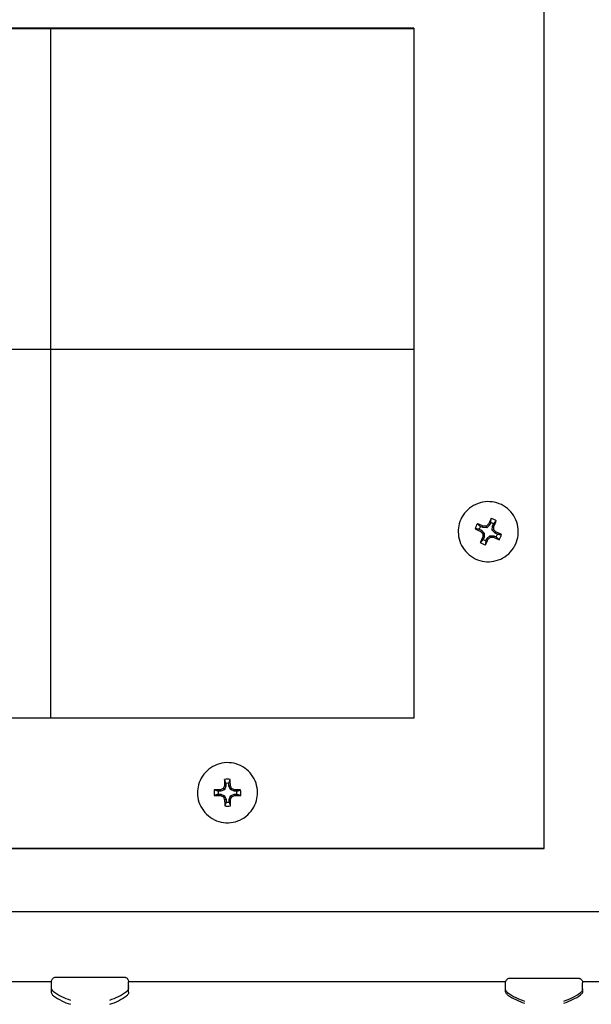
# Model space of a CAD drawing. Extents: x 29.7 to 39.68, y 3.09 to 10.63.
# Drawn here: x 33.42 to 33.54, y 4.96 to 5.17 of the extents above; entities that cross this region are included whole.
import ezdxf

# ---------------------------------------------------------------- set-up
doc = ezdxf.new("R2010")
doc.units = 0
doc.header["$LTSCALE"] = 0.35
doc.header["$MEASUREMENT"] = 0
doc.linetypes.add('HIDDEN', pattern=[0.375, 0.25, -0.125])
doc.layers.add('Visible Edges(ANSI)', color=7, linetype='Continuous', lineweight=30)

# ---------------------------------------------------------------- blocks, each defined once
blk = doc.blocks.new('A$C0887299A')
at = {"layer": 'Visible Edges(ANSI)'}
for p, q in [((0.08697498384849212, -1.748672330725181), (0.08697498384850633, -1.375610176071305)), ((0.05919373384850246, -1.574047492376557), (-0.09955626615149527, -1.574047492376552)), ((-0.09955626615149527, -1.574050084444437), (0.05919373384850246, -1.574050084444441)), ((-0.0181968911514474, -1.57405008444444), (-0.0181968911514474, -1.720891106442443)), ((0.05919373384850246, -1.574047492376557), (0.05919373384850246, -1.720891106442445)), ((-0.09955626615150237, -1.642339084639195), (0.05919373384850246, -1.642339084639195)), ((0.07312389187168833, -1.680676996389648), (0.07363720382461736, -1.680908870418943)), ((0.07390147377384437, -1.680323842966743), (0.07338816182092955, -1.680091968937448)), ((0.07363720382461736, -1.680908870418943), (0.07345731000816613, -1.681155798167798)), ((0.07363720382461736, -1.680908870418943), (0.07421595956071769, -1.681525392005595)), ((0.07390147377384437, -1.680323842966743), (0.07397137305905233, -1.68001779137661)), ((0.07474666287772891, -1.680350547834605), (0.07390147377384437, -1.680323842966743)), ((0.07474666287772891, -1.680350547834605), (0.07462899008756096, -1.680034190513929)), ((0.0753631850350871, -1.679771792634263), (0.07474666287772891, -1.680350547834605)), ((0.0753631850350871, -1.679771792634263), (0.07511153857825548, -1.679587180509303)), ((0.07559505927903842, -1.679258481156517), (0.0753631850350871, -1.679771792634263)), ((0.0759215081362754, -1.680881250660336), (0.0759482130288518, -1.680036062338858)), ((0.0759215081362754, -1.680881250660336), (0.0762330802397031, -1.680758792473437)), ((0.07650026387237574, -1.681497772246988), (0.0759215081362754, -1.680881250660336)), ((0.0759482130288518, -1.680036062338858), (0.07618008727280312, -1.679522750861112)), ((0.0759482130288518, -1.680036062338858), (0.0762495464229005, -1.680101243084321)), ((0.06867110884849126, -1.681201843386675), (0.06867110884849126, -1.681203148960354)), ((0.0741892546681413, -1.682370580327072), (0.0738879212740926, -1.682295962631544)), ((0.07421595956071769, -1.681525392005595), (0.07390438745729, -1.681638279181147)), ((0.0741892546681413, -1.682370580327072), (0.07395738042418998, -1.682883891804819)), ((0.07421595956071769, -1.681525392005595), (0.0741892546681413, -1.682370580327072)), ((0.07454240841795468, -1.683148161509413), (0.07477428266189179, -1.682634850031668)), ((0.07477428266189179, -1.682634850031668), (0.07539080481926419, -1.682056094831327)), ((0.07477428266189179, -1.682634850031668), (0.07502592911873762, -1.682810025206561)), ((0.07539080481926419, -1.682056094831327), (0.07623599392314873, -1.682082799699188)), ((0.07539080481926419, -1.682056094831327), (0.07550847760943213, -1.682362881140654)), ((0.07623599392314873, -1.682082799699188), (0.07616609463794077, -1.682379414339254)), ((0.07623599392314873, -1.682082799699188), (0.07674930587606354, -1.682314673728481)), ((0.07650026387237574, -1.681497772246988), (0.07668015768882697, -1.681241407548066)), ((0.07701357582530477, -1.681729646276282), (0.07650026387237574, -1.681497772246988)), ((0.08146635884850184, -1.681201843386869), (0.08146635884850184, -1.681203148960547)), ((0.05919373384850246, -1.720891106442445), (-0.09955626615150948, -1.720891106442441)), ((0.01917763231753611, -1.735341692305835), (0.01885821770682128, -1.736124655232211)), ((0.01917763231753611, -1.735341692305835), (0.01887392306554148, -1.735278250681178)), ((0.01917461719263258, -1.734778447112616), (0.01917763231753611, -1.735341692305835)), ((0.01981957043828686, -1.735338255933795), (0.01981655531338333, -1.734775010740575)), ((0.01981957043828686, -1.735338255933795), (0.02012263359731037, -1.735271566183375)), ((0.02014734910819982, -1.736117754356626), (0.01981957043828686, -1.735338255933795)), ((0.01310860884848353, -1.736764291952809), (0.01310860884849774, -1.736765597526487)), ((0.01807871856239274, -1.736452433598693), (0.01751547284777644, -1.736455448720809)), ((0.01751890922299992, -1.737097386247321), (0.01808215493761622, -1.737094371125202)), ((0.01807871856239274, -1.736452433598693), (0.01801674722963753, -1.736144652245187)), ((0.01808215493761622, -1.737094371125202), (0.01802343173363852, -1.737393361621028)), ((0.01885821770682128, -1.736124655232211), (0.01807871856239274, -1.736452433598693)), ((0.01808215493761622, -1.737094371125202), (0.01886511858879203, -1.737413785440244)), ((0.01885821770682128, -1.736124655232211), (0.01862145663741899, -1.735885630200374)), ((0.01886511858879203, -1.737413785440244), (0.01863087884578363, -1.737645760784784)), ((0.01886511858879203, -1.737413785440244), (0.01919289725869078, -1.738193283863075)), ((0.01983483537945574, -1.738189847491035), (0.02015424999017057, -1.737406884564661)), ((0.02014734910819982, -1.736117754356626), (0.02038158885119401, -1.73587620800074)), ((0.02093031275937562, -1.736437168671668), (0.02014734910819982, -1.736117754356626)), ((0.02015424999017057, -1.737406884564661), (0.0209337491345849, -1.737079106198177)), ((0.02015424999017057, -1.737406884564661), (0.02039101105955865, -1.737636338585149)), ((0.02093031275937562, -1.736437168671668), (0.02098903596335333, -1.736128741225777)), ((0.02149355847399192, -1.736434153549551), (0.02093031275937562, -1.736437168671668)), ((0.0209337491345849, -1.737079106198177), (0.02149699484921541, -1.737076091076061)), ((0.0209337491345849, -1.737079106198177), (0.02099572046735432, -1.737377450601617)), ((0.02590385884849411, -1.736764291951674), (0.02590385884849411, -1.736765597525354)), ((0.01919289725869078, -1.738193283863075), (0.01888983409966727, -1.738250536663429)), ((0.01919289725869078, -1.738193283863075), (0.01919591238360852, -1.738756529056294)), ((0.01983483537945574, -1.738189847491035), (0.02013854463145037, -1.738243852165625)), ((0.01983785050435927, -1.738753092684254), (0.01983483537945574, -1.738189847491035)), ((-0.1273375161514991, -1.748672330725175), (0.08697498384849212, -1.748672330725181)), ((0.08697498384849212, -1.748674922793064), (-0.1273375161514991, -1.748674922793057)), ((-0.1273375161514991, -1.748674922793057), (0.08697498384849212, -1.748674922793064)), ((0.08697498384849212, -1.748672330725181), (0.08697498384849212, -1.748674922793064)), ((-0.6794512479169299, -1.762021648925735), (0.09931649061401515, -1.762021648925743)), ((-0.09845403543098996, -1.776938110802143), (-0.01798618749585046, -1.776938110802143)), ((-0.01798892865146229, -1.778283888976588), (-0.01798892865146229, -1.777012107800692)), ((-0.001576919807064314, -1.776938110802143), (0.07879946428316487, -1.776938110802144)), ((-0.001574178651466696, -1.778283888976588), (-0.001574178651466696, -1.777012107800692)), ((0.07875649634853232, -1.778499894633518), (0.07875649634853232, -1.777228113457621)), ((0.09512827841389537, -1.776938110802144), (0.09887012134855411, -1.776938110802144)), ((0.09517124634854213, -1.778499894633518), (0.09517124634854213, -1.777228113457621)), ((-0.01797940365145223, -1.779193769605266), (-0.01797940365145223, -1.778421591231903)), ((-0.001564653651456638, -1.779193769605266), (-0.001564653651456638, -1.77792198842937)), ((0.07875649634854653, -1.778964306795912), (0.07875649634854653, -1.77849989463362)), ((0.09517124634854213, -1.778964306795912), (0.09517124634854213, -1.77849989463362))]:
    blk.add_line(p, q, dxfattribs=at)
for centre, radius, start, end in [((0.07506873384849655, -1.681198969152849), 0.002871854958555655, 53.61436145176637, 77.76612265293825), ((0.07506873384849655, -1.681198969152849), 0.002871854958555655, 143.6144121109482, 167.7661615821725), ((0.07506873384849655, -1.681203321332966), 0.002014801848039812, 146.523570434288, 164.8570010705202), ((0.07506873384849655, -1.681203321332966), 0.00201480184803981, 56.52352162862845, 74.85696466436801), ((0.07506873384849655, -1.681203321332966), 0.002014801848039813, 236.5235216286284, 254.856964664368), ((0.07506873384849655, -1.681203321332966), 0.002014801848039813, 326.5235704342879, 344.85700107052), ((0.07506873384849655, -1.681198969152849), 0.002871854958555653, 323.6144121109482, 347.7661615821777), ((0.07506873384849655, -1.681198969152849), 0.002871854958555647, 233.6143614517664, 257.7661226529382), ((0.01950623384848882, -1.736765769898435), 0.00201480237126727, 81.13998206990853, 99.47343399101115), ((0.01950623384848882, -1.736765769898435), 0.002014802371267267, 171.139998213198, 189.4734199641117), ((0.01950623384848882, -1.736765769898435), 0.00201480237126727, 351.139998213198, 9.473419964111807), ((0.01950623384848882, -1.736765769898435), 0.002014802371267269, 261.1399820699081, 279.4734339910112), ((-0.009781553651464492, -1.768055713234543), 0.01351252785714281, 234.8297888190475, 251.9475987033281), ((-0.009781553651464492, -1.768055713234543), 0.01351252785714281, 288.0524012966557, 305.170211180937), ((0.08696387134853012, -1.768271718891472), 0.01351252785714281, 234.8297888190475, 251.9475987033281), ((0.08696387134853012, -1.768271718891472), 0.01351252785714281, 288.0524012966557, 305.1702111809511), ((-0.009772028651454434, -1.768965593863222), 0.0135125278571428, 234.8297888190475, 251.9475987033281), ((-0.009772028651454434, -1.768965593863222), 0.01351252785714279, 288.0524012966557, 305.1702111809511), ((0.08696387134854433, -1.768736131053867), 0.01351252785714282, 234.8297888190475, 251.9475987033281), ((0.08696387134854433, -1.768736131053867), 0.01351252785714282, 288.0524012966557, 305.1702111809511)]:
    blk.add_arc(centre, radius, start, end, dxfattribs=at)
for centre, major_axis, ratio, start_param, end_param in [((0.07534490201399535, -1.681337777342225), (-0.004421918385150644, -0.009791869001184996), 0.08771367467196797, 4.446689385222156, 4.572374349092591), ((0.07479256568299775, -1.681088275163543), (0.004424042876060024, 0.009790909323044808), 0.08659764946220466, 4.852403489674964, 4.978088453545315), ((0.07519348505331891, -1.680936858343029), (0.009791602843200856, -0.004422507716478088), 0.08592036083176348, 4.447371980046828, 4.573056943916903), ((0.07494398264367419, -1.68148919416274), (-0.009791169334366526, 0.004423467396402355), 0.08839096330238647, 4.851721138854291, 4.977406102724553), ((0.07507549864700991, -1.680998987407887), (-0.01074081743731114, 0.0003394113892593066), 0.0885104737738256, 4.756768926839394, 4.818164591933012), ((0.07492212528491393, -1.681056912538369), (-0.007834274347170966, -0.007355576440096177), 0.08814392780834526, 4.605721598617023, 4.667117263710598), ((0.07528283446598039, -1.681219852619425), (0.0003406483494809529, 0.0107407782778904), 0.08711285495929445, 4.758090963981324, 4.81948662907491), ((0.07522490928187153, -1.681066479399314), (-0.007354250727445794, 0.007835518843738239), 0.08808338941588142, 4.607652420699747, 4.669048085793301), ((0.07534490201399535, -1.681337777342225), (-0.004421918385150291, -0.009791869001184322), 0.08771367467196055, 4.849913975530554, 4.975598939400436), ((0.07491255841512157, -1.681359696255039), (0.007355610743546299, -0.007834242139624345), 0.08622793471820367, 4.605660759120378, 4.667056424213904), ((0.07485463323101271, -1.681206323034928), (-0.0003380923905124022, -0.01074085903678996), 0.08719846917486578, 4.75536059955754, 4.816756264651106), ((0.07479256568299775, -1.681088275163543), (0.004424042876059462, 0.009790909323043849), 0.08659764946219205, 4.449178899366951, 4.574863863237011), ((0.07521534241207917, -1.681369263115986), (0.007835472845302028, 0.007354299735745373), 0.08616739632574587, 4.607591256659166, 4.668986921752825), ((0.07506196904998319, -1.681427188246467), (0.01074081998900747, -0.0003393306301287775), 0.08580085036036256, 4.756682657228712, 4.818078322322251), ((0.07519348505331891, -1.680936858343029), (0.00979160284320139, -0.004422507716478269), 0.08592036083176448, 4.85059657035469, 4.976281534224761), ((0.07494398264367419, -1.681489194162741), (-0.009791169334367175, 0.004423467396402717), 0.0883909633023918, 4.448496548546537, 4.574181512416764), ((0.0193078959849089, -1.736694623373571), (-0.004058079649466122, -0.0099504949058478), 0.08766767370090202, 4.605391778544366, 4.666787443637932), ((0.01980926699403085, -1.736773852645444), (5.879219308816158e-05, -0.01074386356109021), 0.08714840607500605, 4.44656836024393, 4.572253324113873), ((0.01950623384848882, -1.736761417718319), (-0.00281148147381211, 0.0005857709139192951), 0.9999991513193142, 4.712388980384707, 5.133916631137545), ((0.019203200702961, -1.736777096991263), (-5.623426867006297e-05, 0.0107438772539678), 0.08716291805915034, 4.852524638396199, 4.978209602266626), ((0.01970369409423256, -1.736692504618645), (-0.004164381281157175, 0.009906477065937919), 0.08768108102609454, 4.757984922362198, 4.819380587455771), ((0.01950623384848882, -1.736761417718319), (-0.002811481690367002, 0.0005857698745357896), 0.9999991513193146, 3.423900209707884e-13, 0.4215276507529184), ((0.01950785602291205, -1.737078507683373), (-0.01074387044642306, -5.752018585203114e-05), 0.08851113045836558, 4.851151481194888, 4.976836445064871), ((0.0195046116740798, -1.736472441953336), (0.01074387051972291, 5.750649293665529e-05), 0.08580019367580712, 4.447941513963396, 4.573626477833591), ((0.01942320199763969, -1.736578076329697), (-0.009905825005047875, -0.004165932102444144), 0.0884051748228108, 4.756196287700409, 4.817591952794035), ((0.01942532075452164, -1.736973874072624), (0.009950227397636922, -0.004058735523307063), 0.08590059581545686, 4.606140634496558, 4.667536299590119), ((0.01958714694247021, -1.736577198712669), (-0.009949862343974363, 0.004059630358617781), 0.08841072831863425, 4.607172496787264, 4.668568161880732), ((0.01958926569936636, -1.736972996455598), (0.009906209427290516, 0.004165017898566087), 0.0859061493113494, 4.757255169905709, 4.818650834999272), ((0.01950785602291205, -1.737078507683371), (-0.01074387044642196, -5.752018585214004e-05), 0.08851113045835297, 4.44792689088704, 4.573611854757221), ((0.0195046116740798, -1.736472441953337), (0.01074387051972216, 5.750649293669457e-05), 0.08580019367579964, 4.851166104271427, 4.97685106814158), ((0.01950623384848882, -1.736761417718319), (0.002811481690366997, -0.0005857698745357692), 0.9999991513193142, 3.356215012209526e-13, 0.4215276507529119), ((0.01930877360275929, -1.73685856816665), (0.004166555371398324, -0.009905562863859775), 0.08663024310809371, 4.755466767638353, 4.816862432731941), ((0.01980926699403085, -1.736773852645445), (5.8792193088221e-05, -0.01074386356108946), 0.08714840607500067, 4.849792950551876, 4.975477914422092), ((0.01950623384848882, -1.736761417718319), (0.002811481473812106, -0.0005857709139193146), 0.9999991513193143, 4.712388980384714, 5.133916631137552), ((0.019203200702961, -1.736777096991263), (-5.623426867000319e-05, 0.01074387725396724), 0.08716291805914918, 4.449300048088025, 4.574985011958206), ((0.01970457171208295, -1.736856449411722), (0.004060273108224572, 0.009949600072337991), 0.08664365043318309, 4.607921125268326, 4.669316790361844), ((-0.009781553651464492, -1.776011983726513), (-0.007207249999999977, 2.124600641127286e-17), 0.001360665555450685, 0, 1.274531800836315), ((-0.009781553651464492, -1.776011983726513), (0.007207249999999971, -2.20507863468968e-17), 0.001360665555450685, 5.008653554493126, 6.283185395933446), ((0.08696387134853012, -1.776227989383442), (-0.007207249999999971, 8.60724629823132e-17), 0.001360665555450687, 0, 1.274531800832652), ((0.08696387134853012, -1.776227989383442), (0.007207249999999981, -8.591217403764835e-17), 0.001360665555450686, 5.008653496741351, 6.283185289473142)]:
    blk.add_ellipse(centre, major_axis=major_axis, ratio=ratio, start_param=start_param, end_param=end_param, dxfattribs=at)
for points, knots in [([(0.08146635884850184, -1.681201843386869), (0.08146635884850184, -1.680519430676332), (0.08135625052537421, -1.679837136646417), (0.08092692178041716, -1.678541596004579), (0.08060777601669145, -1.677928574706672), (0.07979270789216741, -1.676833853954548), (0.0792969272641102, -1.676352344899278), (0.07817887287005476, -1.675569590095033), (0.07755679353131484, -1.675268480498967), (0.07624926793239695, -1.674877164130891), (0.07556404905966474, -1.674787025434209), (0.07419980423937034, -1.674826877604886), (0.07352101554968726, -1.674956861549059), (0.07223856221014557, -1.675423836143946), (0.07163512059045729, -1.675760745573244), (0.07056466522010396, -1.676607431022601), (0.07009783762025279, -1.677117059775647), (0.0693480626755445, -1.678257492736805), (0.06906524570320016, -1.678888098594047), (0.06874448776636655, -1.680086173298212), (0.06867110884850547, -1.680643986643898), (0.06867110884849126, -1.681201843386675)], [1.995081252425665, 1.995081252425665, 1.995081252425665, 1.995081252425665, 2.315081186218426, 2.315081186218426, 2.635081133113916, 2.635081133113916, 2.955081114131369, 2.955081114131369, 3.275081136784177, 3.275081136784177, 3.595081192106113, 3.595081192106113, 3.915081258200317, 3.915081258200317, 4.235081308906212, 4.235081308906212, 4.555081324153985, 4.555081324153985, 4.875081297908373, 4.875081297908373, 5.136673906015458, 5.136673906015458, 5.136673906015458, 5.136673906015458]), ([(0.06867110884849126, -1.681203148960354), (0.06867110884849126, -1.68188556167089), (0.06878121717161889, -1.682567855700806), (0.06921054591657594, -1.683863396342643), (0.06952969168030165, -1.68447641764055), (0.07034475980482569, -1.685571138392675), (0.0708405404328829, -1.686052647447945), (0.07195859482693834, -1.68683540225219), (0.07258067416567826, -1.687136511848256), (0.07388819976459615, -1.687527828216333), (0.07457341863732836, -1.687617966913014), (0.07593766345762276, -1.687578114742338), (0.07661645214730584, -1.687448130798165), (0.07789890548684753, -1.686981156203276), (0.07850234710653581, -1.686644246773979), (0.07957280247688914, -1.685797561324622), (0.0800396300767261, -1.685287932571576), (0.0807894050214486, -1.684147499610418), (0.08107222199379294, -1.683516893753176), (0.08139297993062655, -1.682318819049011), (0.08146635884848763, -1.681761005703325), (0.08146635884850184, -1.681203148960547)], [5.136673906015458, 5.136673906015458, 5.136673906015458, 5.136673906015458, 5.45667383980822, 5.45667383980822, 5.77667378670371, 5.77667378670371, 6.096673767721162, 6.096673767721162, 6.41667379037397, 6.41667379037397, 6.736673845695907, 6.736673845695907, 7.056673911790111, 7.056673911790111, 7.376673962496006, 7.376673962496006, 7.696673977743779, 7.696673977743779, 8.016673951498168, 8.016673951498168, 8.278266559605251, 8.278266559605251, 8.278266559605251, 8.278266559605251]), ([(0.02590385884849411, -1.736764291951674), (0.02590385884843727, -1.736081879241139), (0.02579375052522437, -1.735399585211236), (0.02536442178013942, -1.734104044569441), (0.02504527601634265, -1.733491023271569), (0.02423020789170494, -1.732396302519527), (0.02373442726360508, -1.73191479346431), (0.02261637286946439, -1.731132038660181), (0.02199429353069604, -1.730830929064179), (0.02068676793173552, -1.730439612696238), (0.0200015490589891, -1.730349473999627), (0.01863730423870891, -1.730389326170446), (0.01795851554904004, -1.73051931011469), (0.01667606220954099, -1.730986284709709), (0.01607262058988113, -1.731323194139071), (0.01500216521962727, -1.732169879588538), (0.01453533761983294, -1.732679508341634), (0.01378556267523834, -1.733819941302869), (0.01350274570295085, -1.734450547160139), (0.01318198776624513, -1.735648621864337), (0.01310860884844089, -1.736206435210032), (0.01310860884848353, -1.736764291952809)], [6.277832233059644, 6.277832233059644, 6.277832233059644, 6.277832233059644, 6.597832166852405, 6.597832166852405, 6.917832113747895, 6.917832113747895, 7.237832094765348, 7.237832094765348, 7.557832117418156, 7.557832117418156, 7.877832172740092, 7.877832172740092, 8.197832238834296, 8.197832238834296, 8.517832289540191, 8.517832289540191, 8.837832304787964, 8.837832304787964, 9.157832278542353, 9.157832278542353, 9.419424886649438, 9.419424886649438, 9.419424886649438, 9.419424886649438]), ([(0.01310860884849774, -1.736765597526487), (0.01310860884855458, -1.737448010237024), (0.01321871717175327, -1.738130304266927), (0.01364804591685242, -1.739425844908721), (0.01396719168064919, -1.740038866206595), (0.0147822598052727, -1.741133586958635), (0.01527804043338676, -1.741615096013854), (0.01639609482751325, -1.742397850817982), (0.01701817416629581, -1.742698960413984), (0.01832569976525633, -1.743090276781926), (0.01901091863798854, -1.743180415478536), (0.02037516345828294, -1.743140563307717), (0.0210539521479518, -1.743010579363474), (0.02233640548745086, -1.742543604768453), (0.02293984710709651, -1.742206695339093), (0.02401030247736458, -1.741360009889625), (0.0244771300771589, -1.74085038113653), (0.02522690502175351, -1.739709948175295), (0.025509721994041, -1.739079342318023), (0.02583047993074672, -1.737881267613824), (0.02590385884855095, -1.737323454268132), (0.02590385884849411, -1.736765597525354)], [3.136239579469851, 3.136239579469851, 3.136239579469851, 3.136239579469851, 3.456239513262612, 3.456239513262612, 3.776239460158101, 3.776239460158101, 4.096239441175554, 4.096239441175554, 4.416239463828362, 4.416239463828362, 4.736239519150298, 4.736239519150298, 5.056239585244502, 5.056239585244502, 5.376239635950397, 5.376239635950397, 5.69623965119817, 5.69623965119817, 6.016239624952559, 6.016239624952559, 6.277832233059644, 6.277832233059644, 6.277832233059644, 6.277832233059644]), ([(-0.01798892865146229, -1.777012107800692), (-0.01798892865146229, -1.776903987630972), (-0.01797093191305521, -1.776794474485258), (-0.01790235736588386, -1.776591462592997), (-0.01785153801763784, -1.776495181949633), (-0.01772376466071535, -1.776325541338974), (-0.01764519809316312, -1.776250082398644), (-0.01747063271348281, -1.776129289514836), (-0.01737214298402989, -1.776082362951366), (-0.01722438422559947, -1.776038879856952), (-0.01717516297996724, -1.776028471737613), (-0.01711308683279356, -1.776019510720841), (-0.0170957159930083, -1.776017557082575), (-0.01707063383926766, -1.776015191555174), (-0.01706147452007656, -1.776014510286016), (-0.01704645169606067, -1.776013502986587), (-0.01704059573488337, -1.776013188166251), (-0.01702678673376568, -1.776012501993583), (-0.0170209625540565, -1.776012298424442), (-0.0170024264742068, -1.776011683547296), (-0.01699410074442653, -1.77601154120573), (-0.01695544504245561, -1.776010866713374), (-0.01691936769356062, -1.776010534573445), (-0.01671153982495355, -1.776009054220596), (-0.01641941629151233, -1.776008001403665), (-0.01561943032737645, -1.776006134051165), (-0.0151127041102086, -1.776005298520014), (-0.01395195980818187, -1.776003916501764), (-0.01328538799205603, -1.776003349536156), (-0.01187301441576949, -1.77600254035714), (-0.01110968235397536, -1.776002287882104), (-0.009582594158544566, -1.776002124665098), (-0.008799832436551469, -1.776002211817457), (-0.007312723988249559, -1.776002710598693), (-0.00658986952066698, -1.776003128421517), (-0.005293461047699566, -1.776004238621859), (-0.004703801278466813, -1.776004944810615), (-0.003729356978055876, -1.776006554626538), (-0.003332646597883127, -1.776007477693896), (-0.002777914914986468, -1.776009430570244), (-0.002652531583876794, -1.776009178943173), (-0.002550025933160782, -1.77601203162875), (-0.002544484903935995, -1.776012195724413), (-0.002530079808920505, -1.776012798882905), (-0.002522422139819014, -1.776013128149124), (-0.002500840839672946, -1.776014555699986), (-0.002488671170453927, -1.776015458328479), (-0.002460282638907074, -1.776018362075652), (-0.002444973077388113, -1.776020198888189), (-0.002413375591345357, -1.776024847747546), (-0.002396892969343867, -1.776027662687066), (-0.002351711969936332, -1.776036602403057), (-0.002322570119233092, -1.776043694098509), (-0.00223724310474438, -1.776068629786415), (-0.00218147626871712, -1.776090431417337), (-0.002042323307264837, -1.776159756834975), (-0.001961625725201088, -1.776215775143965), (-0.001814013478366405, -1.776353760857993), (-0.00174748687823012, -1.776439537390656), (-0.001645773848906629, -1.776625630473693), (-0.001609424827918815, -1.776728310579846), (-0.001579623967884913, -1.776891841699314), (-0.001574178651466696, -1.776952095537766), (-0.001574178651466696, -1.777012107800692)], [0, 0, 0, 0, 0.0259500881119131, 0.0259500881119131, 0.05143048041946731, 0.05143048041946731, 0.0769265737483985, 0.0769265737483985, 0.1024017091363283, 0.1024017091363283, 0.1141707193079278, 0.1141707193079278, 0.1190863204037308, 0.1190863204037308, 0.1231335958812828, 0.1231335958812828, 0.1274785465220299, 0.1274785465220299, 0.1354856670820736, 0.1354856670820736, 0.156830182348616, 0.156830182348616, 0.2208710313245918, 0.2208710313245918, 0.4155394395059214, 0.4155394395059214, 0.6016968712741934, 0.6016968712741934, 0.7856413717709715, 0.7856413717709715, 0.9694759432024618, 0.9694759432024618, 1.153271064560256, 1.153271064560256, 1.337060901624701, 1.337060901624701, 1.52087031237671, 1.52087031237671, 1.704757370510365, 1.704757370510365, 1.888871718380672, 1.888871718380672, 1.898421288285959, 1.898421288285959, 1.905609807324503, 1.905609807324503, 1.910728169425348, 1.910728169425348, 1.914985608631454, 1.914985608631454, 1.919167628276525, 1.919167628276525, 1.926406133966304, 1.926406133966304, 1.940667473841287, 1.940667473841287, 1.963763205968325, 1.963763205968325, 1.989173298259139, 1.989173298259139, 2.014665542279168, 2.014665542279168, 2.029069177740988, 2.029069177740988, 2.029069177740988, 2.029069177740988]), ([(0.07875649634853232, -1.777228113457621), (0.07875649634853232, -1.777119993287901), (0.0787744930869394, -1.777010480142186), (0.07884306763411075, -1.776807468249927), (0.07889388698235678, -1.776711187606562), (0.07902166033927926, -1.776541546995901), (0.0791002269068315, -1.776466088055572), (0.07927479228652601, -1.776345295171765), (0.07937328201597893, -1.776298368608295), (0.07952104077440936, -1.776254885513881), (0.07957026202002737, -1.776244477394543), (0.07963233816721527, -1.77623551637777), (0.07964970900700052, -1.776233562739503), (0.07967479116072695, -1.776231197212103), (0.07968395047993226, -1.776230515942943), (0.07969897330393394, -1.776229508643517), (0.07970482926512545, -1.77622919382318), (0.07971863826624315, -1.776228507650512), (0.07972446244593812, -1.776228304081372), (0.07974299852578781, -1.776227689204225), (0.07975132425556808, -1.776227546862658), (0.07978997995755321, -1.776226872370303), (0.0798260573064482, -1.776226540230375), (0.08003388517505527, -1.776225059877525), (0.08032600870852491, -1.776224007060594), (0.08112599467268922, -1.776222139708094), (0.08163272088987128, -1.776221304176943), (0.08279346519192643, -1.776219922158693), (0.08346003700803806, -1.776219355193086), (0.08487241058433881, -1.776218546014068), (0.08563574264611873, -1.776218293539032), (0.08716283084156373, -1.776218130322027), (0.08794559256355683, -1.776218217474387), (0.08943270101185874, -1.776218716255623), (0.09015555547944132, -1.776219134078446), (0.09145196395238031, -1.776220244278788), (0.09204162372161306, -1.776220950467543), (0.09301606802200979, -1.776222560283468), (0.09341277840216833, -1.776223483350824), (0.09396751008503657, -1.776225436227172), (0.0940928934161036, -1.776225184600101), (0.09419539906684804, -1.776228037285678), (0.09420094009607283, -1.776228201381342), (0.09421534519110253, -1.776228804539834), (0.09422300286020402, -1.776229133806053), (0.09424458416035009, -1.776230561356916), (0.0942567538295691, -1.776231463985409), (0.09428514236110175, -1.776234367732582), (0.0943004519226065, -1.776236204545118), (0.09433204940863504, -1.776240853404473), (0.09434853203065074, -1.776243668343992), (0.09439371303004407, -1.776252608059981), (0.09442285488074731, -1.776259699755432), (0.09450818189522181, -1.776284635443329), (0.09456394873123486, -1.776306437074241), (0.09470310169267293, -1.776375762491859), (0.09478379927473668, -1.776431780800836), (0.09493141152157136, -1.776569766514843), (0.09499793812172186, -1.776655543047499), (0.09509965115105956, -1.776841636130525), (0.09513600017204737, -1.776944316236674), (0.0951658010321097, -1.777107847356173), (0.09517124634854213, -1.77716810119466), (0.09517124634854213, -1.777228113457621)], [0, 0, 0, 0, 0.0259500881119131, 0.0259500881119131, 0.05143048041946731, 0.05143048041946731, 0.07692657374840361, 0.07692657374840361, 0.1024017091363413, 0.1024017091363413, 0.1141707193079401, 0.1141707193079401, 0.1190863204037602, 0.1190863204037602, 0.1231335958813121, 0.1231335958813121, 0.1274785465220566, 0.1274785465220566, 0.1354856670820712, 0.1354856670820712, 0.156830182349271, 0.156830182349271, 0.2208710313272522, 0.2208710313272522, 0.415539439514845, 0.415539439514845, 0.6016968712826811, 0.6016968712826811, 0.7856413717793931, 0.7856413717793931, 0.9694759432108875, 0.9694759432108875, 1.153271064568793, 1.153271064568793, 1.337060901632964, 1.337060901632964, 1.520870312385223, 1.520870312385223, 1.704757370518853, 1.704757370518853, 1.888871718389081, 1.888871718389081, 1.898421288292883, 1.898421288292883, 1.905609807330384, 1.905609807330384, 1.910728169425567, 1.910728169425567, 1.91498560863038, 1.91498560863038, 1.919167628275174, 1.919167628275174, 1.926406133963845, 1.926406133963845, 1.940667473834954, 1.940667473834954, 1.963763205960193, 1.963763205960193, 1.989173298250884, 1.989173298250884, 2.01466554227091, 2.01466554227091, 2.029069177741036, 2.029069177741036, 2.029069177741036, 2.029069177741036]), ([(-0.01756486960945836, -1.779101454576258), (-0.01765298962158113, -1.779039361333687), (-0.0177319640131941, -1.778961826171518), (-0.01785833608907694, -1.778789272687979), (-0.01790782015969228, -1.778692432529937), (-0.01797237154913489, -1.778492745628052), (-0.01798892865146229, -1.778387699824307), (-0.01798892865146229, -1.778283888976588)], [0, 0, 0, 0, 0.02588314654641702, 0.02588314654641702, 0.05133699697022091, 0.05133699697022091, 0.07625279808560503, 0.07625279808560503, 0.07625279808560503, 0.07625279808560503]), ([(-0.0175553446094483, -1.780011335204935), (-0.01764346462155686, -1.779949241962363), (-0.01772243901319825, -1.779871706800194), (-0.01784881108906688, -1.779699153316655), (-0.01789829515968222, -1.779602313158614), (-0.01796284654913904, -1.779402626256728), (-0.01797940365145223, -1.779297580452985), (-0.01797940365145223, -1.779193769605266)], [0, 0, 0, 0, 0.02588314654641702, 0.02588314654641702, 0.05133699697017333, 0.05133699697017333, 0.07625279808560177, 0.07625279808560177, 0.07625279808560177, 0.07625279808560177]), ([(-0.001574178651466696, -1.778283888976588), (-0.001574178651466696, -1.778392009146308), (-0.001592175389873773, -1.778501522292024), (-0.001660749937030914, -1.778704534184284), (-0.001711569285276937, -1.778800814827648), (-0.001837653615140766, -1.778968212970931), (-0.001913729576429546, -1.779041906434083), (-0.001998237693470628, -1.779101454576258)], [0, 0, 0, 0, 0.0259500881119131, 0.0259500881119131, 0.05143048041946731, 0.05143048041946731, 0.0762527191470847, 0.0762527191470847, 0.0762527191470847, 0.0762527191470847]), ([(-0.001564653651456638, -1.779193769605266), (-0.001564653651456638, -1.779301889774985), (-0.001582650389849505, -1.779411402920702), (-0.001651224937020856, -1.779614414812961), (-0.001702044285266879, -1.779710695456326), (-0.001828128615116498, -1.779878093599608), (-0.001904204576433699, -1.77995178706276), (-0.00198871269346057, -1.780011335204935)], [0, 0, 0, 0, 0.0259500881119131, 0.0259500881119131, 0.05143048041946731, 0.05143048041946731, 0.07625271914708717, 0.07625271914708717, 0.07625271914708717, 0.07625271914708717]), ([(0.07918055539055047, -1.779317460233187), (0.0790924353784277, -1.779255366990614), (0.07901346098680051, -1.779177831828446), (0.07888708891093188, -1.779005278344906), (0.07883760484031654, -1.778908438186867), (0.07877305345085972, -1.778708751284981), (0.07875649634853232, -1.778603705481237), (0.07875649634853232, -1.778499894633518)], [0, 0, 0, 0, 0.02588314654641194, 0.02588314654641194, 0.05133699697018414, 0.05133699697018414, 0.07625279808560206, 0.07625279808560206, 0.07625279808560206, 0.07625279808560206]), ([(0.07918055539055047, -1.779781872395581), (0.0790924353784277, -1.77971977915301), (0.07901346098681472, -1.779642243990841), (0.07888708891093188, -1.779469690507302), (0.07883760484031654, -1.779372850349262), (0.07877305345087393, -1.779173163447375), (0.07875649634854653, -1.779068117643633), (0.07875649634854653, -1.778964306795912)], [0, 0, 0, 0, 0.02588314654641702, 0.02588314654641702, 0.05133699697017333, 0.05133699697017333, 0.07625279808560177, 0.07625279808560177, 0.07625279808560177, 0.07625279808560177]), ([(0.09517124634854213, -1.778499894633518), (0.09517124634854213, -1.778608014803237), (0.09515324961013505, -1.778717527948953), (0.09508467506297791, -1.778920539841212), (0.09503385571471767, -1.779016820484577), (0.09490777138486806, -1.77918421862786), (0.09483169542356507, -1.779257912091011), (0.0947471873065382, -1.779317460233187)], [0, 0, 0, 0, 0.0259500881119131, 0.0259500881119131, 0.05143048041946731, 0.05143048041946731, 0.07625271914708717, 0.07625271914708717, 0.07625271914708717, 0.07625271914708717]), ([(0.09517124634854213, -1.778964306795912), (0.09517124634854213, -1.779072426965632), (0.09515324961013505, -1.779181940111348), (0.09508467506297791, -1.779384952003608), (0.09503385571473189, -1.779481232646972), (0.09490777138486806, -1.779648630790255), (0.09483169542357928, -1.779722324253407), (0.0947471873065382, -1.779781872395581)], [0, 0, 0, 0, 0.0259500881119131, 0.0259500881119131, 0.05143048041946731, 0.05143048041946731, 0.07625271914708717, 0.07625271914708717, 0.07625271914708717, 0.07625271914708717])]:
    blk.add_open_spline(points, degree=3, knots=knots, dxfattribs=at)
for points, weights in [([(0.07559505927903842, -1.679258481156517), (0.07562979207058618, -1.67889794546341), (0.07567728684807662, -1.678392333277076)], [1.020474641503828, 1.033349808741706, 1.016551347929167]), ([(0.07618008727280312, -1.679522750861112), (0.07642629602452189, -1.679257743399335), (0.07677236690211942, -1.678887004447468)], [1.020474641501147, 1.033349808737347, 1.016551347927084]), ([(0.07312389187168833, -1.680676996389648), (0.07276516033185487, -1.680640459144901), (0.07226209537459738, -1.680590416716607)], [1.020474641502943, 1.033349808740158, 1.016551347928396]), ([(0.07338816182092955, -1.680091968937448), (0.07312495860084312, -1.679843955928293), (0.07275676700291456, -1.679495337676292)], [1.020474641500444, 1.033349808736264, 1.016551347926583]), ([(0.07395738042418998, -1.682883891804819), (0.07371117167247121, -1.683145290295903), (0.07336510079487368, -1.683510933858229)], [1.020474641497682, 1.033349808731822, 1.016551347924474]), ([(0.07674930587606354, -1.682314673728481), (0.07701250909613577, -1.68255907776694), (0.07738070069407854, -1.682902600629404)], [1.020474641505614, 1.033349808744373, 1.016551347930374]), ([(0.07701357582530477, -1.681729646276282), (0.07737230736513823, -1.681762574550335), (0.07787537232238151, -1.68180752158909)], [1.020474641506851, 1.033349808746357, 1.016551347931314]), ([(0.07454240841795468, -1.683148161509413), (0.07450767562640692, -1.68350508823183), (0.07446018084891648, -1.684005605028624)], [1.02047464149899, 1.033349808733951, 1.016551347925493]), ([(0.01917461719263258, -1.734778447112616), (0.01905676669392165, -1.734436046488622), (0.01889039743713283, -1.733956370976562)], [1.020474641506851, 1.033349808746357, 1.016551347931314]), ([(0.01981655531338333, -1.734775010740575), (0.01993075265153266, -1.734431367936576), (0.02009200426527968, -1.733949938630557)], [1.020474641505614, 1.033349808744373, 1.016551347930374]), ([(0.01751547284777644, -1.736455448720809), (0.01717363421268203, -1.736339447003029), (0.01669475215811644, -1.736175647843783)], [1.020474641501147, 1.033349808737347, 1.016551347927084]), ([(0.01751890922299992, -1.737097386247321), (0.01717831276904747, -1.737213432151593), (0.01670118451008307, -1.737377253559599)], [1.020474641503828, 1.033349808741706, 1.016551347929167]), ([(0.02149355847399192, -1.736434153549551), (0.02183415492793017, -1.736314498674582), (0.02231128318689457, -1.736145581877039)], [1.02047464149899, 1.033349808733951, 1.016551347925493]), ([(0.02149699484921541, -1.737076091076061), (0.02183883348430982, -1.737188483823148), (0.02231771553886119, -1.737347187592855)], [1.020474641497682, 1.033349808731822, 1.016551347924474]), ([(0.01919591238360852, -1.738756529056294), (0.01908171504544498, -1.739096562889605), (0.01892046343171216, -1.739572896806081)], [1.020474641500444, 1.033349808736264, 1.016551347926583]), ([(0.01983785050435927, -1.738753092684254), (0.0199557010030702, -1.739091884337557), (0.02012207025985902, -1.739566464460075)], [1.020474641502943, 1.033349808740158, 1.016551347928396])]:
    blk.add_rational_spline(points, weights, degree=2, dxfattribs=at)
blk.add_open_spline([(-0.001574182841366678, -1.777784286755907), (-0.00156784341372429, -1.777829891836483), (-0.001564653651456638, -1.777876011470763), (-0.001564653651456638, -1.77792198842937)], degree=3, dxfattribs=at)

msp = doc.modelspace()

# ---------------------------------------------------------------- block references
at = {"linetype": 'HIDDEN'}
msp.add_blockref('A$C0887299A', (33.44306133447662, 6.737415912876716), dxfattribs=at)

doc.saveas('drawing.dxf')
